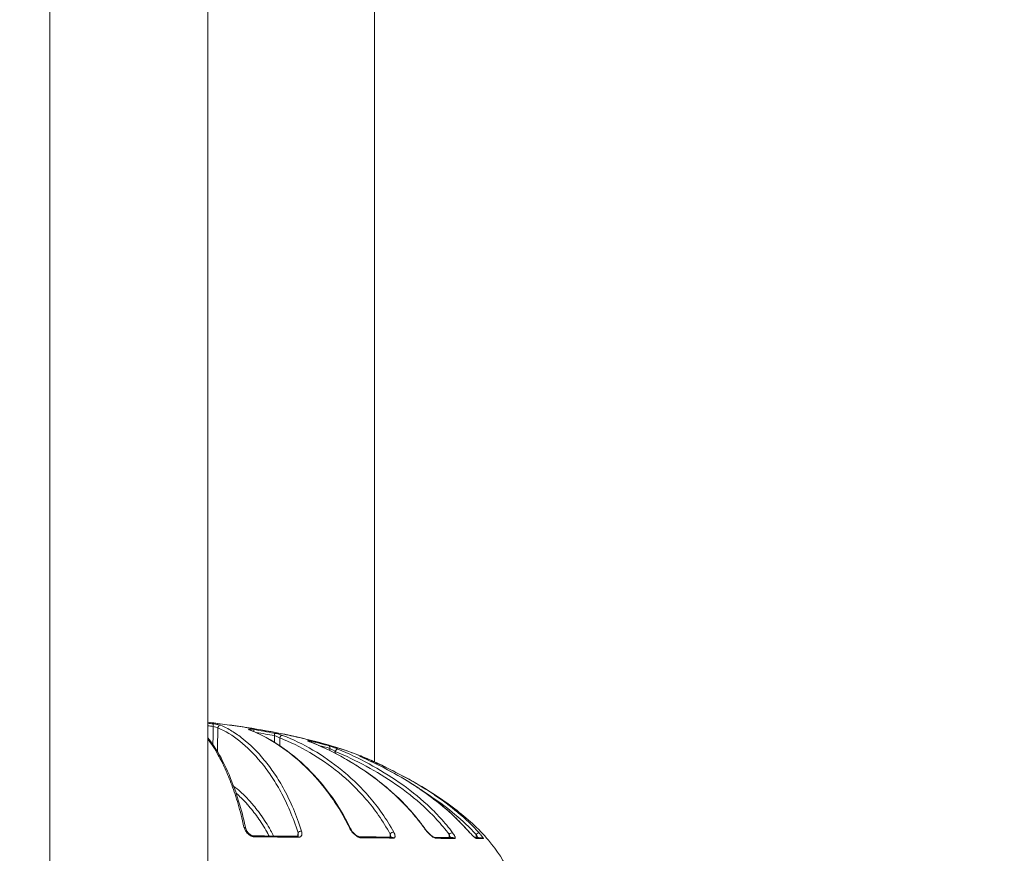
# Model space of a CAD drawing. Units: millimetres. Extents: x 2067 to 22381, y 2256 to 13318.
# Drawn here: x 7225 to 7336, y 11233 to 11328 of the extents above; entities that cross this region are included whole.
import ezdxf

# ---------------------------------------------------------------- set-up
doc = ezdxf.new("R2010")
doc.units = ezdxf.units.MM
doc.header["$MEASUREMENT"] = 0
doc.styles.get("Standard").update_dxf_attribs({"font": 'arial.ttf'})
doc.dimstyles.get("Standard").update_dxf_attribs({"dimtxt": 0.18, "dimasz": 0.18, "dimexe": 0.18, "dimexo": 0.0625, "dimgap": 0.09, "dimtad": 0, "dimtih": 1, "dimtoh": 1, "dimdec": 4, "dimzin": 0, "dimdsep": 46, "dimtxsty": 'Standard', "dimcen": 0.09, "dimadec": 0, "dimazin": 0, "dimtfac": 1, "dimtdec": 4, "dimtofl": 0, "dimtmove": 0, "dimatfit": 3, "dimfxl": 1, "dimtolj": 1, "dimtzin": 0, "dimarcsym": 0})

# ---------------------------------------------------------------- blocks, each defined once
blk = doc.blocks.new('*D7')
at = {"color": 0, "lineweight": -2, "transparency": 16777216}
for p, q in [((2397.2, 12984.42), (2397.2, 13044.6)), ((10601.03, 12984.42), (10601.03, 13044.6)), ((2467.2, 13044.42), (10531.03, 13044.42))]:
    blk.add_line(p, q, dxfattribs=at)
at = {"color": 0, "transparency": 16777216}
for points in [[(2467.2, 13056.08), (2467.2, 13032.75), (2397.2, 13044.42)], [(10531.03, 13056.08), (10531.03, 13032.75), (10601.03, 13044.42)]]:
    blk.add_solid(points, dxfattribs=at)
at = {"layer": 'Defpoints', "color": 0, "transparency": 16777216}
for p in [(10601.03, 13044.42), (10601.03, 10831.58), (2397.2, 10816.62)]:
    blk.add_point(p, dxfattribs=at)
at = {"color": 0, "lineweight": 13, "transparency": 16777216, "insert": (6469.38, 13186.53), "char_height": 200, "attachment_point": 5}
blk.add_mtext('\\A1;820', dxfattribs=at)
blk = doc.blocks.new('*D8')
at = {"color": 0, "lineweight": -2, "transparency": 16777216}
for p, q in [((2400.52, 12958.75), (2340.34, 12958.75)), ((2340.52, 12888.75), (2340.52, 8008.91)), ((2400.52, 7938.91), (2340.34, 7938.91)), ((8881.22, 4962.69), (8881.22, 5022.87)), ((8951.22, 5022.69), (13373.55, 5022.69)), ((13443.55, 4962.69), (13443.55, 5022.87))]:
    blk.add_line(p, q, dxfattribs=at)
at = {"color": 0, "transparency": 16777216}
for points in [[(2328.85, 12888.75), (2352.19, 12888.75), (2340.52, 12958.75)], [(2328.85, 8008.91), (2352.19, 8008.91), (2340.52, 7938.91)], [(8951.22, 5034.36), (8951.22, 5011.02), (8881.22, 5022.69)], [(13373.55, 5034.36), (13373.55, 5011.02), (13443.55, 5022.69)]]:
    blk.add_solid(points, dxfattribs=at)
at = {"layer": 'Defpoints', "color": 0, "transparency": 16777216}
for p in [(7021.62, 12958.75), (2340.52, 7938.91), (7858.97, 7938.91), (13443.55, 5022.69), (13443.55, 3470.47), (8881.22, 2361.07)]:
    blk.add_point(p, dxfattribs=at)
at = {"color": 0, "lineweight": 13, "transparency": 16777216, "insert": (2198.4, 10467.25), "char_height": 200, "attachment_point": 5, "rotation": 90}
blk.add_mtext('\\A1;500', dxfattribs=at)
at = {"color": 0, "lineweight": 13, "transparency": 16777216, "insert": (11162.39, 5164.8), "char_height": 200, "attachment_point": 5}
blk.add_mtext('\\A1;470', dxfattribs=at)

msp = doc.modelspace()

# ---------------------------------------------------------------- linework, layer by layer
at = {"color": 0, "linetype": 'Continuous', "lineweight": 0}
for p, q in [((7228.59711, 11166.65153), (7228.5971, 11439.75153)), ((7246.45126, 11439.75153), (7246.45127, 11166.65153)), ((7265.28491, 11393.55153), (7265.28491, 11243.79797)), ((7265.28491, 11243.79797), (7265.28491, 11393.55153))]:
    msp.add_line(p, q, dxfattribs=at)
at = {"color": 0, "linetype": 'Continuous', "lineweight": 0, "extrusion": (0, 0, -1)}
for centre, major_axis, ratio, start_param, end_param in [((7247.01169, 11247.80332), (0.03587, 0.29785), 0.111548954, 0.087811445, 1.539783505), ((7247.85294, 11247.63942), (0.11547, 0.27689), 0.931237615, -1.923595779, -0.271205744), ((7251.07035, 11247.14112), (0.10837, 0.27974), 0.870773197, -0.210581091, -0.000000252), ((7251.54899, 11247.16129), (0.04846, 0.29606), 0.281207508, 0.091536336, 1.282890131), ((7251.54906, 11247.16131), (0.09277, 0.06203), 0.000017918, 0.000014411, 0.000049719), ((7253.87413, 11246.75223), (0.05565, 0.29479), 0.367345128, 0.092890442, 1.483838042), ((7254.82692, 11246.50302), (0.10707, 0.28024), 0.800581404, -1.849776186, -0.157686308), ((7258.03372, 11245.85178), (0.07208, 0.29121), 0.519511901, 0.088506935, 0.964717166), ((7258.03362, 11245.85186), (0.16578, 0.13218), 0.00001386, 0.000009028, 0.000062326), ((7243.86077, 11240.93327), (-26.88793, 2.24549), 0.263574967, -4.138745325, -4.13871203), ((7243.86077, 11240.93327), (-26.88793, 2.24549), 0.263574967, -4.137848587, -4.07987483), ((7260.05047, 11245.31653), (0.08207, 0.28856), 0.592424846, 0.081147552, 1.385986211), ((7263.70328, 11244.11724), (0.10701, 0.28027), 0.722959128, 0.045728014, 0.563459862), ((7263.90106, 11243.98346), (0.12358, 0.27336), 0.465863341, -0.050357382, 0), ((7265.31649, 11243.44974), (0.12297, 0.27364), 0.780196124, 0.012470604, 0.955083783), ((7265.31646, 11243.44975), (0.24539, 0.07906), 0.000026285, 0.000006182, 0.000105687), ((7266.2704, 11243.00083), (0.13085, 0.26996), 0.352808301, -1.033271317, -0.003144162), ((7250.43808, 11236.21301), (0.29315, 0.06376), 0.686464527, -1.108791175, 0.000060631), ((7256.9196, 11235.76616), (0.28659, 0.0887), 0.652516022, -2.673394384, -0.933996214), ((7262.30714, 11236.1286), (0.27063, 0.12946), 0.620803917, -0.733831193, 0.000060415), ((7275.42012, 11236.03797), (0.22408, 0.19947), 0.351234944, -0.184762815, 0.000003603), ((7251.5802, 11235.13571), (0.00317, 0.29998), 0.431747934, -0.000385454, 0.866827588), ((7256.58558, 11235.08511), (0.00297, 0.29999), 0.540248629, 0.000000317, 0.866087142), ((7263.57415, 11235.02243), (0.00239, 0.29999), 0.691240297, -0.000701859, 0.865625118), ((7267.29226, 11235.63984), (0.26404, 0.14242), 0.573532967, -2.361692328, -0.591800473), ((7267.24111, 11234.9941), (0.00223, 0.29999), 0.771152165, 0.000000034, 0.864816799), ((7272.00992, 11234.96449), (0.00181, 0.29999), 0.874975616, 0.049570033, 0.863641005), ((7243.70795, 11235.25946), (-34.3218, 0.147), 0.001088171, -3.732470881, -3.609276505), ((7274.13341, 11234.951), (0.00201, 0.29999), 0.920453408, -0.000000362, 0.861077876), ((7276.59118, 11234.93656), (0.00217, 0.29999), 0.973852169, 0.274871575, 0.856143451), ((7276.88904, 11235.57267), (0.2229, 0.20079), 0.277055203, -1.844244851, -0.088016382), ((7277.36578, 11234.92807), (0.00486, 0.29996), 0.990683195, -0.000002044, 0.844056465), ((7277.57256, 11234.89074), (-0.18481, 0.2357), 0.00001072, -0.000000036, 0.000042913)]:
    msp.add_ellipse(centre, major_axis=major_axis, ratio=ratio, start_param=start_param, end_param=end_param, dxfattribs=at)
at = {"color": 0, "linetype": 'Continuous', "lineweight": 0}
for centre, major_axis, ratio, start_param, end_param in [((7257.88119, 11245.79119), (0.11067, 0.27884), 0.697654745, 0.000000043, 0.125575272), ((6641.12747, 11055.1451), (633.28413, 180.30367), 0.114360713, 0.182546853, 0.197055494), ((7261.03704, 11244.97169), (0.11555, 0.27686), 0.596708583, 0.083893847, 1.796518521), ((7270.73297, 11236.08501), (0.24489, 0.17328), 0.508297034, -0.000024013, 0.425751491), ((7231.87239, 11235.61395), (46.09351, -0.46611), 0.002285863, -0.807583324, -0.690086911), ((7273.90908, 11235.59042), (0.24042, 0.17944), 0.443099008, 0.310436273, 2.081458047)]:
    msp.add_ellipse(centre, major_axis=major_axis, ratio=ratio, start_param=start_param, end_param=end_param, dxfattribs=at)
for points, knots in [([(7246.45126, 11248.27953), (7246.81123, 11248.23815), (7247.17023, 11248.19525), (7249.02587, 11247.96448), (7250.5098, 11247.74896), (7253.39556, 11247.26575), (7254.80736, 11246.99534), (7257.51725, 11246.39707), (7258.82253, 11246.06631), (7261.28543, 11245.35096), (7262.44942, 11244.96182), (7264.08818, 11244.32548), (7264.63431, 11244.09545), (7265.15138, 11243.85924)], [12.271293484, 12.271293484, 12.271293484, 12.271293484, 13.360208282, 13.360208282, 17.922740354, 17.922740354, 22.527413389, 22.527413389, 27.204068876, 27.204068876, 31.961558263, 31.961558263, 34.517473286, 34.517473286, 34.517473286, 34.517473286]), ([(7246.45126, 11248.27333), (7246.74544, 11248.23944), (7247.03907, 11248.20449), (7248.02532, 11248.08332), (7248.71542, 11247.99208), (7250.08938, 11247.79677), (7250.77622, 11247.69219), (7252.80039, 11247.36287), (7254.10156, 11247.12357), (7255.98281, 11246.72998), (7256.59809, 11246.59302), (7257.8047, 11246.30698), (7258.39851, 11246.15722), (7260.12197, 11245.69498), (7261.192, 11245.37125), (7262.6821, 11244.86008), (7263.15957, 11244.6854), (7264.07574, 11244.32766), (7264.51567, 11244.14405), (7265.00759, 11243.92453), (7265.08137, 11243.89122), (7265.15435, 11243.85786)], [0.01177183982, 0.01177183982, 0.01177183982, 0.01177183982, 0.01266430476, 0.01266430476, 0.01477503221, 0.01477503221, 0.01688575967, 0.01688575967, 0.02110721458, 0.02110721458, 0.02321794203, 0.02321794203, 0.02532866948, 0.02532866948, 0.02955012439, 0.02955012439, 0.03166085184, 0.03166085184, 0.0337715793, 0.0337715793, 0.03414879305, 0.03414879305, 0.03414879305, 0.03414879305]), ([(7247.04601, 11247.80856), (7247.04322, 11247.56436), (7247.04043, 11247.32016), (7247.03763, 11247.07596), (7247.03257, 11246.63282), (7247.0275, 11246.18968), (7247.02242, 11245.74654)], [0.000267219284, 0.000267219284, 0.000267219284, 0.000267219284, 0.001, 0.001, 0.001, 0.002329741483, 0.002329741483, 0.002329741483, 0.002329741483]), ([(7247.04601, 11247.80856), (7247.15887, 11247.78774), (7247.27161, 11247.76035), (7247.36582, 11247.731), (7247.46055, 11247.70148), (7247.53287, 11247.67116), (7247.57107, 11247.64465)], [0, 0, 0, 0, 0.0003422034795, 0.0003422034795, 0.0003422034795, 0.0006862885865, 0.0006862885865, 0.0006862885865, 0.0006862885865]), ([(7247.89511, 11247.93499), (7247.8336, 11247.96063), (7247.71711, 11247.99063), (7247.56475, 11248.02028), (7247.41239, 11248.04993), (7247.23071, 11248.07794), (7247.05034, 11248.09967)], [0, 0, 0, 0, 0.000540506013, 0.000540506013, 0.000540506013, 0.001081012027, 0.001081012027, 0.001081012027, 0.001081012027]), ([(7247.57107, 11247.64465), (7248.41948, 11247.29084), (7249.24803, 11246.78122), (7250.8706, 11245.49107), (7251.66474, 11244.71149), (7252.82594, 11243.30669), (7253.20794, 11242.79869), (7253.7718, 11241.96502), (7253.95823, 11241.67514), (7254.32762, 11241.06822), (7254.51002, 11240.75209), (7255.04601, 11239.76794), (7255.38985, 11239.06231), (7256.04303, 11237.52427), (7256.35259, 11236.69268), (7256.63773, 11235.77139)], [0, 0, 0, 0, 0.0074542724, 0.0074542724, 0.01490854479, 0.01490854479, 0.01863568099, 0.01863568099, 0.02049924909, 0.02049924909, 0.02236281719, 0.02236281719, 0.02608995339, 0.02608995339, 0.02981708959, 0.02981708959, 0.02981708959, 0.02981708959]), ([(7257.04347, 11235.96925), (7256.75707, 11236.88949), (7256.44678, 11237.7214), (7255.7926, 11239.26107), (7255.44852, 11239.96805), (7254.73366, 11241.28346), (7254.36224, 11241.89246), (7253.60417, 11243.01707), (7253.21678, 11243.53404), (7252.04003, 11244.96152), (7251.23389, 11245.75448), (7249.9968, 11246.73852), (7249.58044, 11247.03069), (7248.74249, 11247.54022), (7248.32044, 11247.75772), (7247.89511, 11247.93499)], [0, 0, 0, 0, 0.00375935011, 0.00375935011, 0.00751870021, 0.00751870021, 0.01127805032, 0.01127805032, 0.01503740042, 0.01503740042, 0.02255610063, 0.02255610063, 0.02631545074, 0.02631545074, 0.03007480084, 0.03007480084, 0.03007480084, 0.03007480084]), ([(7251.60486, 11247.45486), (7251.49155, 11247.47342), (7251.38668, 11247.48788), (7251.2988, 11247.49714), (7251.21092, 11247.50639), (7251.14007, 11247.51036), (7251.0944, 11247.5085), (7251.04869, 11247.50665), (7251.02753, 11247.49905), (7251.03315, 11247.48618), (7251.03877, 11247.47329), (7251.07043, 11247.45569), (7251.12541, 11247.4344)], [0, 0, 0, 0, 0.000353822672, 0.000353822672, 0.000353822672, 0.000707638417, 0.000707638417, 0.000707638417, 0.001061718882, 0.001061718882, 0.001061718882, 0.001416109037, 0.001416109037, 0.001416109037, 0.001416109037]), ([(7251.12541, 11247.4344), (7252.15653, 11247.03522), (7253.17116, 11246.5092), (7255.16997, 11245.22573), (7256.15425, 11244.46866), (7258.08756, 11242.68421), (7259.0388, 11241.65371), (7260.3887, 11239.86894), (7260.82557, 11239.23443), (7261.66693, 11237.86749), (7262.07147, 11237.13518), (7262.45429, 11236.33726)], [0, 0, 0, 0, 0.00668449724, 0.00668449724, 0.01336899448, 0.01336899448, 0.02005349172, 0.02005349172, 0.02339574034, 0.02339574034, 0.02673798896, 0.02673798896, 0.02673798896, 0.02673798896]), ([(7251.15169, 11247.4323), (7251.15169, 11247.4323), (7251.1522, 11247.43203), (7251.1558, 11247.43031), (7251.16187, 11247.42759), (7251.17281, 11247.42317), (7251.17566, 11247.42204), (7251.17872, 11247.42086)], [0.3907385561, 0.3907385561, 0.3907385561, 0.3907385561, 0.4206104469, 0.4206104469, 0.5042590765, 0.5042590765, 0.530583762, 0.530583762, 0.530583762, 0.530583762]), ([(7251.17872, 11247.42086), (7252.22684, 11247.01483), (7253.26503, 11246.4758), (7255.32999, 11245.14432), (7256.36135, 11244.34219), (7258.34486, 11242.48023), (7259.30399, 11241.42152), (7261.05521, 11239.05175), (7261.86308, 11237.75209), (7262.57777, 11236.25806)], [0, 0, 0, 0, 6.754123264, 6.754123264, 13.686887679, 13.686887679, 20.477455113, 20.477455113, 26.785329752, 26.785329752, 26.785329752, 26.785329752]), ([(7254.89743, 11246.79325), (7254.79298, 11246.83313), (7254.64244, 11246.87925), (7254.4702, 11246.92429), (7254.29796, 11246.96933), (7254.11007, 11247.01165), (7253.93959, 11247.04385)], [0, 0, 0, 0, 0.000551170588, 0.000551170588, 0.000551170588, 0.001102341176, 0.001102341176, 0.001102341176, 0.001102341176]), ([(7246.45126, 11246.52006), (7246.82842, 11246.04859), (7247.20128, 11245.50686), (7248.06229, 11244.05682), (7248.54854, 11243.08635), (7249.43236, 11240.91618), (7249.8368, 11239.74769), (7250.3928, 11237.73374), (7250.56719, 11237.03094), (7250.73123, 11236.27677)], [8.964623946, 8.964623946, 8.964623946, 8.964623946, 14.480980062, 14.480980062, 21.910220338, 21.910220338, 28.501645103, 28.501645103, 31.675335297, 31.675335297, 31.675335297, 31.675335297]), ([(7246.45126, 11246.3747), (7246.84522, 11245.85604), (7247.23615, 11245.25553), (7247.88283, 11244.09683), (7248.14057, 11243.58961), (7248.65198, 11242.47128), (7248.90506, 11241.86106), (7249.39858, 11240.52818), (7249.63822, 11239.80812), (7250.0993, 11238.23082), (7250.32085, 11237.37443), (7250.52957, 11236.42157)], [0.00989896592, 0.00989896592, 0.00989896592, 0.00989896592, 0.01579570448, 0.01579570448, 0.01974463061, 0.01974463061, 0.02369355673, 0.02369355673, 0.02764248285, 0.02764248285, 0.03159140897, 0.03159140897, 0.03159140897, 0.03159140897]), ([(7253.98685, 11246.75746), (7253.98534, 11246.50855), (7253.98384, 11246.25965), (7253.98233, 11246.01074), (7253.98233, 11246.01033), (7253.98233, 11246.00992), (7253.98233, 11246.00951)], [0.0002530908618, 0.0002530908618, 0.0002530908618, 0.0002530908618, 0.001, 0.001, 0.001, 0.0010012283594, 0.0010012283594, 0.0010012283594, 0.0010012283594]), ([(7253.98685, 11246.75746), (7254.0942, 11246.72598), (7254.21063, 11246.68436), (7254.31646, 11246.64005), (7254.42345, 11246.59526), (7254.51667, 11246.54905), (7254.58175, 11246.50826)], [0, 0, 0, 0, 0.0003555193342, 0.0003555193342, 0.0003555193342, 0.0007149467095, 0.0007149467095, 0.0007149467095, 0.0007149467095]), ([(7254.58175, 11246.50826), (7255.74509, 11246.06377), (7256.88092, 11245.51034), (7259.1027, 11244.2058), (7260.18863, 11243.45466), (7262.30222, 11241.72151), (7263.33041, 11240.74159), (7264.56315, 11239.30871), (7264.80726, 11239.01107), (7265.28471, 11238.39739), (7265.5186, 11238.08079), (7266.20413, 11237.0984), (7266.63976, 11236.40029), (7267.0471, 11235.64507)], [0, 0, 0, 0, 0.00613817507, 0.00613817507, 0.01227635015, 0.01227635015, 0.01841452522, 0.01841452522, 0.01994906899, 0.01994906899, 0.02148361276, 0.02148361276, 0.0245527003, 0.0245527003, 0.0245527003, 0.0245527003]), ([(7267.46584, 11235.84251), (7267.05788, 11236.59679), (7266.62222, 11237.29486), (7266.15934, 11237.95888), (7266.15322, 11237.96765), (7266.14709, 11237.97641), (7265.91573, 11238.30732), (7265.67925, 11238.62689), (7265.20813, 11239.23143), (7264.97351, 11239.51783), (7264.72415, 11239.8086), (7264.71236, 11239.82232), (7264.21747, 11240.39675), (7263.72114, 11240.9218), (7262.69468, 11241.91957), (7262.16348, 11242.3911), (7261.61921, 11242.83804), (7261.61147, 11242.84438), (7261.60374, 11242.85072), (7260.53801, 11243.72385), (7259.44624, 11244.47796), (7257.21059, 11245.79026), (7256.06624, 11246.34696), (7254.89743, 11246.79325)], [0, 0, 0, 0, 0.00311850758, 0.00311850758, 0.00316027544, 0.00316027544, 0.00316027544, 0.00473802133, 0.00473802133, 0.00623701515, 0.00623701515, 0.00631135848, 0.00631135848, 0.00935552273, 0.00935552273, 0.0124740303, 0.0124740303, 0.0125189714, 0.0125189714, 0.0125189714, 0.01871104545, 0.01871104545, 0.0249480606, 0.0249480606, 0.0249480606, 0.0249480606]), ([(7258.11889, 11246.13854), (7258.0187, 11246.16335), (7257.93259, 11246.18192), (7257.86858, 11246.19254), (7257.8046, 11246.20316), (7257.76289, 11246.20574), (7257.74872, 11246.19982), (7257.73455, 11246.19391), (7257.74765, 11246.17952), (7257.78581, 11246.1583), (7257.824, 11246.13706), (7257.88609, 11246.10945), (7257.96662, 11246.0775)], [0, 0, 0, 0, 0.000357148325, 0.000357148325, 0.000357148325, 0.000714134802, 0.000714134802, 0.000714134802, 0.001071347635, 0.001071347635, 0.001071347635, 0.001428947327, 0.001428947327, 0.001428947327, 0.001428947327]), ([(7257.84542, 11246.13485), (7257.84542, 11246.13485), (7257.84571, 11246.13467), (7257.84818, 11246.13325), (7257.8535, 11246.13034), (7257.87127, 11246.12144), (7257.88625, 11246.1144), (7257.92834, 11246.09583), (7257.95825, 11246.08337), (7257.99186, 11246.07003)], [0.3684505206, 0.3684505206, 0.3684505206, 0.3684505206, 0.3913990989, 0.3913990989, 0.4718848215, 0.4718848215, 0.5888886665, 0.5888886665, 0.7463005311, 0.7463005311, 0.7463005311, 0.7463005311]), ([(7257.96662, 11246.0775), (7259.15064, 11245.60781), (7260.31547, 11245.05884), (7262.03479, 11244.11925), (7262.60319, 11243.78642), (7263.72991, 11243.07865), (7264.28872, 11242.70327), (7265.39105, 11241.908), (7265.93407, 11241.4887), (7267.00155, 11240.60057), (7267.52698, 11240.13091), (7268.55074, 11239.13775), (7269.04876, 11238.61494), (7270.01136, 11237.506), (7270.47609, 11236.92016), (7270.91963, 11236.29423)], [0, 0, 0, 0, 0.00531056494, 0.00531056494, 0.00796584741, 0.00796584741, 0.01062112988, 0.01062112988, 0.01327641235, 0.01327641235, 0.01593169482, 0.01593169482, 0.01858697729, 0.01858697729, 0.02124225976, 0.02124225976, 0.02124225976, 0.02124225976]), ([(7257.99186, 11246.07003), (7259.48742, 11245.47648), (7260.96229, 11244.75359), (7263.85297, 11243.05224), (7265.27547, 11242.06723), (7267.88588, 11239.87119), (7269.09341, 11238.6761), (7270.46052, 11236.96626), (7270.72325, 11236.61813), (7270.97787, 11236.25829)], [0, 0, 0, 0, 6.705264716, 6.705264716, 13.473628513, 13.473628513, 19.713818895, 19.713818895, 21.244005871, 21.244005871, 21.244005871, 21.244005871]), ([(7261.13834, 11245.25335), (7260.99818, 11245.31183), (7260.82647, 11245.377), (7260.6494, 11245.43894), (7260.47234, 11245.50087), (7260.29293, 11245.55842), (7260.14612, 11245.60019)], [0, 0, 0, 0, 0.000559237219, 0.000559237219, 0.000559237219, 0.001118474437, 0.001118474437, 0.001118474437, 0.001118474437]), ([(7260.23358, 11245.32176), (7260.32714, 11245.28016), (7260.43848, 11245.22325), (7260.54631, 11245.1629), (7260.65664, 11245.10115), (7260.76265, 11245.03629), (7260.85017, 11244.97692)], [0, 0, 0, 0, 0.0003711056311, 0.0003711056311, 0.0003711056311, 0.000750840701, 0.000750840701, 0.000750840701, 0.000750840701]), ([(7260.85017, 11244.97692), (7262.04354, 11244.47887), (7263.21218, 11243.92133), (7265.49895, 11242.68469), (7266.6171, 11242.00565), (7268.79123, 11240.49802), (7269.8477, 11239.67059), (7271.3674, 11238.27301), (7271.8641, 11237.77972), (7272.82503, 11236.73128), (7273.28589, 11236.18025), (7273.72221, 11235.59565)], [0, 0, 0, 0, 0.00477017048, 0.00477017048, 0.00954034096, 0.00954034096, 0.01431051144, 0.01431051144, 0.01669559668, 0.01669559668, 0.01908068192, 0.01908068192, 0.01908068192, 0.01908068192]), ([(7274.11372, 11235.79382), (7273.67893, 11236.37568), (7273.22021, 11236.92472), (7272.26437, 11237.97006), (7271.76753, 11238.46554), (7270.23812, 11239.87708), (7269.17059, 11240.71646), (7266.96628, 11242.24865), (7265.82769, 11242.94077), (7263.51409, 11244.19221), (7262.33634, 11244.75351), (7261.13834, 11245.25335)], [0, 0, 0, 0, 0.00242479519, 0.00242479519, 0.00484959039, 0.00484959039, 0.00969918077, 0.00969918077, 0.01454877116, 0.01454877116, 0.01939836154, 0.01939836154, 0.01939836154, 0.01939836154]), ([(7263.81944, 11244.39368), (7263.74052, 11244.42381), (7263.6807, 11244.44493), (7263.64714, 11244.45451), (7263.6136, 11244.46409), (7263.60664, 11244.462), (7263.6275, 11244.44835), (7263.64835, 11244.4347), (7263.69674, 11244.40964), (7263.76452, 11244.37697), (7263.83235, 11244.34426), (7263.91957, 11244.3039), (7264.01807, 11244.25938)], [0, 0, 0, 0, 0.000361485509, 0.000361485509, 0.000361485509, 0.000722851646, 0.000722851646, 0.000722851646, 0.001084232385, 0.001084232385, 0.001084232385, 0.001445942036, 0.001445942036, 0.001445942036, 0.001445942036]), ([(7263.67484, 11244.42378), (7263.67484, 11244.42378), (7263.67502, 11244.42367), (7263.6767, 11244.42268), (7263.6805, 11244.4205), (7263.69463, 11244.41282), (7263.70782, 11244.40594), (7263.7483, 11244.38555), (7263.78001, 11244.37013), (7263.8625, 11244.33102), (7263.91694, 11244.3058), (7263.99175, 11244.27173), (7264.00804, 11244.26433), (7264.02464, 11244.25683)], [0.3591175879, 0.3591175879, 0.3591175879, 0.3591175879, 0.3761402594, 0.3761402594, 0.4457182023, 0.4457182023, 0.5630455989, 0.5630455989, 0.7439711039, 0.7439711039, 0.9732994149, 0.9732994149, 1.0352772833, 1.0352772833, 1.0352772833, 1.0352772833]), ([(7264.01807, 11244.25938), (7265.07544, 11243.78145), (7266.11878, 11243.26544), (7268.17342, 11242.14545), (7269.18467, 11241.54151), (7271.14981, 11240.23363), (7272.10287, 11239.53121), (7273.93139, 11237.99875), (7274.80729, 11237.16943), (7275.62751, 11236.2485)], [0, 0, 0, 0, 0.0039298575, 0.0039298575, 0.00785971501, 0.00785971501, 0.01178957251, 0.01178957251, 0.01571943002, 0.01571943002, 0.01571943002, 0.01571943002]), ([(7264.02464, 11244.25683), (7265.92237, 11243.39892), (7267.78561, 11242.41668), (7271.246, 11240.20957), (7272.86644, 11238.99682), (7274.79041, 11237.15636), (7275.22612, 11236.70709), (7275.64419, 11236.23744)], [0, 0, 0, 0, 7.051756001, 7.051756001, 13.658685033, 13.658685033, 15.670031932, 15.670031932, 15.670031932, 15.670031932]), ([(7265.1543, 11243.85786), (7265.99525, 11243.47339), (7266.86123, 11243.055), (7268.70157, 11242.10832), (7269.68073, 11241.56882), (7271.92237, 11240.22935), (7273.17343, 11239.39995), (7275.73796, 11237.43624), (7277.04386, 11236.26341), (7279.13494, 11233.80411), (7279.97923, 11232.53381), (7281.04046, 11230.09876), (7281.36098, 11228.95213), (7281.52994, 11227.41551), (7281.55163, 11227.03325), (7281.55163, 11226.65153)], [0, 0, 0, 0, 2.888506099, 2.888506099, 6.227259647, 6.227259647, 10.7284941, 10.7284941, 15.961867276, 15.961867276, 20.438024417, 20.438024417, 23.930651671, 23.930651671, 25.075823364, 25.075823364, 25.075823364, 25.075823364]), ([(7266.40095, 11243.27093), (7266.23601, 11243.35088), (7266.05548, 11243.43721), (7265.88492, 11243.5175), (7265.71434, 11243.59781), (7265.55421, 11243.67179), (7265.44212, 11243.72217)], [0, 0, 0, 0, 0.000579056183, 0.000579056183, 0.000579056183, 0.001158201203, 0.001158201203, 0.001158201203, 0.001158201203]), ([(7277.10619, 11235.77811), (7276.35676, 11236.60981), (7275.54553, 11237.37502), (7274.69339, 11238.0885), (7274.68849, 11238.09259), (7274.6836, 11238.09668), (7273.84087, 11238.80132), (7272.96592, 11239.44854), (7272.06469, 11240.05589), (7272.06189, 11240.05778), (7272.05908, 11240.05967), (7271.1581, 11240.66649), (7270.23368, 11241.23165), (7268.3443, 11242.2969), (7267.37831, 11242.79721), (7266.40095, 11243.27093)], [0, 0, 0, 0, 0.00349359921, 0.00349359921, 0.00351376849, 0.00351376849, 0.00351376849, 0.00698719843, 0.00698719843, 0.00699804021, 0.00699804021, 0.00699804021, 0.01048079764, 0.01048079764, 0.01397439686, 0.01397439686, 0.01397439686, 0.01397439686]), ([(7253.88452, 11235.41201), (7253.77128, 11235.63264), (7253.65654, 11235.84611), (7253.54051, 11236.05342), (7253.53756, 11236.05869), (7253.53461, 11236.06395), (7253.53166, 11236.0692), (7253.18479, 11236.68764), (7252.82619, 11237.25027), (7252.45839, 11237.76911), (7252.45421, 11237.77501), (7252.45003, 11237.7809), (7252.44585, 11237.78678), (7252.25974, 11238.04867), (7252.07131, 11238.29916), (7251.88064, 11238.53938), (7251.69538, 11238.77279), (7251.50787, 11238.99664), (7251.31955, 11239.21), (7251.31418, 11239.21609), (7251.3088, 11239.22217), (7251.30343, 11239.22824), (7250.92221, 11239.65884), (7250.53632, 11240.04868), (7250.14637, 11240.40215), (7250.14113, 11240.40689), (7250.13589, 11240.41164), (7250.13065, 11240.41637), (7249.87368, 11240.6486), (7249.61495, 11240.86531), (7249.35443, 11241.06616)], [0.01002021405, 0.01002021405, 0.01002021405, 0.01002021405, 0.0112666102, 0.0112666102, 0.0112666102, 0.0112982666, 0.0112982666, 0.0112982666, 0.01502214694, 0.01502214694, 0.01502214694, 0.01506445773, 0.01506445773, 0.01506445773, 0.01694777228, 0.01694777228, 0.01694777228, 0.01877768367, 0.01877768367, 0.01877768367, 0.01882990202, 0.01882990202, 0.01882990202, 0.02253322041, 0.02253322041, 0.02253322041, 0.02258297431, 0.02258297431, 0.02258297431, 0.02502280474, 0.02502280474, 0.02502280474, 0.02502280474]), ([(7270.89158, 11240.3951), (7271.19053, 11240.20567), (7271.48702, 11240.01213), (7272.6756, 11239.21157), (7273.54569, 11238.56801), (7275.21849, 11237.16915), (7276.02162, 11236.41455), (7276.77529, 11235.57791)], [0.005731685938, 0.005731685938, 0.005731685938, 0.005731685938, 0.006857740492, 0.006857740492, 0.010286610738, 0.010286610738, 0.013715480984, 0.013715480984, 0.013715480984, 0.013715480984]), ([(7249.63547, 11240.27174), (7249.68604, 11240.22728), (7249.73654, 11240.18221), (7249.78696, 11240.13654), (7250.17756, 11239.78281), (7250.56396, 11239.39233), (7250.94562, 11238.96049), (7250.94716, 11238.95875), (7250.9487, 11238.957), (7250.95025, 11238.95525), (7251.14229, 11238.73777), (7251.33349, 11238.50927), (7251.5223, 11238.27071), (7251.70673, 11238.03769), (7251.88902, 11237.79498), (7252.06911, 11237.54145), (7252.07341, 11237.53539), (7252.07771, 11237.52932), (7252.08201, 11237.52325), (7252.44343, 11237.0131), (7252.7958, 11236.46028), (7253.13661, 11235.85305), (7253.14287, 11235.84189), (7253.14913, 11235.83071), (7253.15539, 11235.81952), (7253.22887, 11235.688), (7253.30182, 11235.55397), (7253.37418, 11235.41717)], [0.00680274354, 0.00680274354, 0.00680274354, 0.00680274354, 0.00727304368, 0.00727304368, 0.00727304368, 0.01091588924, 0.01091588924, 0.01091588924, 0.01093062082, 0.01093062082, 0.01093062082, 0.01276386095, 0.01276386095, 0.01276386095, 0.01455451898, 0.01455451898, 0.01455451898, 0.01459731741, 0.01459731741, 0.01459731741, 0.01819314873, 0.01819314873, 0.01819314873, 0.01825923978, 0.01825923978, 0.01825923978, 0.01903550967, 0.01903550967, 0.01903550967, 0.01903550967]), ([(7250.52957, 11236.42157), (7250.55396, 11236.31023), (7250.59885, 11236.19806), (7250.66187, 11236.08503), (7250.72488, 11235.972), (7250.80533, 11235.86008), (7250.90258, 11235.75477), (7250.94289, 11235.71113), (7250.98671, 11235.66806), (7251.03358, 11235.62696), (7251.04381, 11235.61798), (7251.05419, 11235.6091), (7251.06471, 11235.60033), (7251.12225, 11235.55236), (7251.1836, 11235.50774), (7251.25023, 11235.46784), (7251.31754, 11235.42755), (7251.3877, 11235.39356), (7251.4615, 11235.36872), (7251.53529, 11235.34388), (7251.60964, 11235.32959), (7251.68098, 11235.32884)], [0, 0, 0, 0, 0.000463365923, 0.000463365923, 0.000463365923, 0.000926731847, 0.000926731847, 0.000926731847, 0.001118765462, 0.001118765462, 0.001118765462, 0.001160705315, 0.001160705315, 0.001160705315, 0.00139009777, 0.00139009777, 0.00139009777, 0.001621780732, 0.001621780732, 0.001621780732, 0.001853463693, 0.001853463693, 0.001853463693, 0.001853463693]), ([(7250.73123, 11236.27676), (7250.74721, 11236.20328), (7250.77996, 11236.11865), (7250.87638, 11235.9445), (7250.94068, 11235.85372), (7251.06127, 11235.72198), (7251.10753, 11235.6772), (7251.17932, 11235.61761), (7251.20137, 11235.60043), (7251.25858, 11235.55911), (7251.29506, 11235.53561), (7251.36308, 11235.4982), (7251.39444, 11235.48317), (7251.42738, 11235.47027), (7251.42873, 11235.46975), (7251.433, 11235.46811), (7251.43593, 11235.46701), (7251.44764, 11235.4627), (7251.45644, 11235.45968), (7251.49185, 11235.44842), (7251.51874, 11235.4421), (7251.55732, 11235.43679), (7251.57098, 11235.43582), (7251.58332, 11235.4357)], [0, 0, 0, 0, 0.385306629, 0.385306629, 0.775784783, 0.775784783, 0.982264347, 0.982264347, 1.068797689, 1.068797689, 1.199016739, 1.199016739, 1.301946989, 1.301946989, 1.30634514, 1.30634514, 1.315857029, 1.315857029, 1.344414994, 1.344414994, 1.431158855, 1.431158855, 1.483362086, 1.483362086, 1.483362086, 1.483362086]), ([(7256.71097, 11235.27822), (7256.75776, 11235.27776), (7256.80014, 11235.28391), (7256.83856, 11235.29589), (7256.87705, 11235.30788), (7256.91115, 11235.32581), (7256.93997, 11235.34767), (7256.96884, 11235.36958), (7256.99313, 11235.39594), (7257.01269, 11235.42463), (7257.03228, 11235.45337), (7257.04743, 11235.4846), (7257.05894, 11235.51783), (7257.082, 11235.58439), (7257.09007, 11235.65794), (7257.08673, 11235.73362), (7257.08339, 11235.80943), (7257.0685, 11235.88884), (7257.04347, 11235.96925)], [0, 0, 0, 0, 0.000163708086, 0.000163708086, 0.000163708086, 0.000327686892, 0.000327686892, 0.000327686892, 0.000491986741, 0.000491986741, 0.000491986741, 0.000656543073, 0.000656543073, 0.000656543073, 0.000986154678, 0.000986154678, 0.000986154678, 0.001316349442, 0.001316349442, 0.001316349442, 0.001316349442]), ([(7262.45429, 11236.33726), (7262.50869, 11236.22386), (7262.58051, 11236.1092), (7262.66739, 11235.99327), (7262.75427, 11235.87734), (7262.85451, 11235.76276), (7262.96668, 11235.65427), (7263.02329, 11235.59951), (7263.08392, 11235.54555), (7263.14666, 11235.49531), (7263.20823, 11235.44601), (7263.27243, 11235.3997), (7263.33893, 11235.35863), (7263.40606, 11235.31718), (7263.47413, 11235.2819), (7263.54194, 11235.25635), (7263.60976, 11235.23079), (7263.67516, 11235.21608), (7263.73361, 11235.21562)], [0, 0, 0, 0, 0.000474097482, 0.000474097482, 0.000474097482, 0.000948194964, 0.000948194964, 0.000948194964, 0.001187478425, 0.001187478425, 0.001187478425, 0.001422292446, 0.001422292446, 0.001422292446, 0.001659341187, 0.001659341187, 0.001659341187, 0.001896389928, 0.001896389928, 0.001896389928, 0.001896389928]), ([(7262.57777, 11236.25805), (7262.61415, 11236.18198), (7262.66443, 11236.09832), (7262.7899, 11235.92236), (7262.86793, 11235.82784), (7263.0037, 11235.68685), (7263.05577, 11235.63696), (7263.15778, 11235.54836), (7263.2076, 11235.50861), (7263.27819, 11235.45853), (7263.29789, 11235.4452), (7263.3214, 11235.43014), (7263.32511, 11235.42779), (7263.33022, 11235.42459), (7263.33161, 11235.42372), (7263.33422, 11235.4221), (7263.33544, 11235.42134), (7263.34152, 11235.41759), (7263.34639, 11235.41463), (7263.36589, 11235.40297), (7263.38056, 11235.39461), (7263.41707, 11235.37497), (7263.43897, 11235.36426), (7263.47719, 11235.34775), (7263.49402, 11235.34134), (7263.52106, 11235.33251), (7263.53194, 11235.3295), (7263.55549, 11235.32411), (7263.56645, 11235.32283), (7263.57426, 11235.32246), (7263.57541, 11235.32243), (7263.57639, 11235.32243)], [0, 0, 0, 0, 0.35586175, 0.35586175, 0.74533288, 0.74533288, 0.963424157, 0.963424157, 1.152452002, 1.152452002, 1.224312169, 1.224312169, 1.237769846, 1.237769846, 1.242816226, 1.242816226, 1.247214576, 1.247214576, 1.264809821, 1.264809821, 1.317655123, 1.317655123, 1.397165714, 1.397165714, 1.462591302, 1.462591302, 1.512111982, 1.512111982, 1.586439176, 1.586439176, 1.601402908, 1.601402908, 1.601402908, 1.601402908]), ([(7270.91963, 11236.29423), (7271.0006, 11236.17997), (7271.09377, 11236.0641), (7271.1973, 11235.94664), (7271.30083, 11235.82917), (7271.41204, 11235.7133), (7271.529, 11235.60306), (7271.58801, 11235.54743), (7271.64921, 11235.49269), (7271.71025, 11235.44178), (7271.77018, 11235.3918), (7271.83103, 11235.34457), (7271.89102, 11235.30297), (7271.95156, 11235.26098), (7272.01092, 11235.22497), (7272.06601, 11235.19915), (7272.1211, 11235.17333), (7272.17097, 11235.15842), (7272.21064, 11235.15819)], [0, 0, 0, 0, 0.000480531424, 0.000480531424, 0.000480531424, 0.000961062849, 0.000961062849, 0.000961062849, 0.001203538872, 0.001203538872, 0.001203538872, 0.001441594273, 0.001441594273, 0.001441594273, 0.001681859985, 0.001681859985, 0.001681859985, 0.001922125697, 0.001922125697, 0.001922125697, 0.001922125697]), ([(7270.97787, 11236.25829), (7271.04223, 11236.16732), (7271.11934, 11236.07012), (7271.29359, 11235.86892), (7271.39394, 11235.76226), (7271.55353, 11235.60823), (7271.61058, 11235.55588), (7271.67976, 11235.49651), (7271.69161, 11235.48649), (7271.7079, 11235.47292), (7271.71235, 11235.46924), (7271.72013, 11235.46284), (7271.72346, 11235.46011), (7271.7318, 11235.45331), (7271.7368, 11235.44926), (7271.7568, 11235.43319), (7271.7718, 11235.4214), (7271.83189, 11235.37536), (7271.8773, 11235.34336), (7271.94056, 11235.30421), (7271.96176, 11235.29225), (7271.99128, 11235.27742), (7272.00163, 11235.27275), (7272.01562, 11235.26709), (7272.02037, 11235.26542), (7272.02644, 11235.26349), (7272.02804, 11235.26312), (7272.02804, 11235.26312)], [0, 0, 0, 0, 0.399226621, 0.399226621, 0.833767538, 0.833767538, 1.064622759, 1.064622759, 1.112214003, 1.112214003, 1.130056535, 1.130056535, 1.14343821, 1.14343821, 1.163511428, 1.163511428, 1.223764628, 1.223764628, 1.406101099, 1.406101099, 1.50409186, 1.50409186, 1.56571676, 1.56571676, 1.609472142, 1.609472142, 1.649703248, 1.649703248, 1.649703248, 1.649703248]), ([(7275.62751, 11236.2485), (7275.72791, 11236.13577), (7275.83373, 11236.0215), (7275.94406, 11235.90569), (7276.05439, 11235.78988), (7276.16623, 11235.67572), (7276.27679, 11235.56721), (7276.3326, 11235.51244), (7276.38868, 11235.45859), (7276.44249, 11235.40857), (7276.49529, 11235.35951), (7276.5469, 11235.31319), (7276.59512, 11235.2725), (7276.6438, 11235.23141), (7276.68877, 11235.19628), (7276.72672, 11235.17117), (7276.76468, 11235.14606), (7276.79482, 11235.13169), (7276.81327, 11235.13157)], [0, 0, 0, 0, 0.000476580526, 0.000476580526, 0.000476580526, 0.000953161052, 0.000953161052, 0.000953161052, 0.00119372928, 0.00119372928, 0.00119372928, 0.001429741578, 0.001429741578, 0.001429741578, 0.001668031841, 0.001668031841, 0.001668031841, 0.001906322104, 0.001906322104, 0.001906322104, 0.001906322104]), ([(7275.64419, 11236.23744), (7275.7385, 11236.1315), (7275.842, 11236.01966), (7276.05759, 11235.79334), (7276.1731, 11235.6756), (7276.29111, 11235.56037), (7276.29788, 11235.55378), (7276.31477, 11235.53738), (7276.32488, 11235.52762), (7276.3652, 11235.48885), (7276.39517, 11235.46046), (7276.46464, 11235.39591), (7276.50392, 11235.36043), (7276.56905, 11235.30412), (7276.59632, 11235.28149), (7276.63638, 11235.25018), (7276.65128, 11235.23919), (7276.67033, 11235.22607), (7276.67654, 11235.22213), (7276.68212, 11235.2188), (7276.68333, 11235.21815), (7276.68333, 11235.21815)], [0, 0, 0, 0, 0.456062181, 0.456062181, 0.939519714, 0.939519714, 0.968999151, 0.968999151, 1.013222183, 1.013222183, 1.146085248, 1.146085248, 1.328217515, 1.328217515, 1.470683359, 1.470683359, 1.569036648, 1.569036648, 1.633685475, 1.633685475, 1.669898539, 1.669898539, 1.669898539, 1.669898539]), ([(7251.68098, 11235.32884), (7252.10626, 11235.32436), (7252.52805, 11235.32), (7254.18606, 11235.30305), (7255.39496, 11235.29118), (7256.61927, 11235.27913), (7256.66514, 11235.27867), (7256.71097, 11235.27822)], [0, 0, 0, 0, 0.001411832275, 0.001411832275, 0.00559655321, 0.00559655321, 0.005759635283, 0.005759635283, 0.005759635283, 0.005759635283]), ([(7256.58856, 11235.3851), (7256.59972, 11235.38499), (7256.60803, 11235.38581), (7256.62081, 11235.38794), (7256.62521, 11235.38938), (7256.63303, 11235.39247), (7256.63349, 11235.39307), (7256.63948, 11235.39862), (7256.64966, 11235.41161), (7256.65957, 11235.45904), (7256.66166, 11235.47697), (7256.66208, 11235.49717)], [0, 0, 0, 0, 0.0622203337, 0.0622203337, 0.1335286309, 0.1335286309, 0.2647871418, 0.2647871418, 0.5596049755, 0.5596049755, 0.6934121345, 0.6934121345, 0.6934121345, 0.6934121345]), ([(7256.63773, 11235.77139), (7256.65234, 11235.69307), (7256.66086, 11235.61553), (7256.66215, 11235.54005), (7256.6624, 11235.52573), (7256.66239, 11235.51142), (7256.66208, 11235.49717)], [0, 0, 0, 0, 0.000273090089, 0.000273090089, 0.000273090089, 0.0003249235484, 0.0003249235484, 0.0003249235484, 0.0003249235484]), ([(7267.0471, 11235.64507), (7267.07185, 11235.5702), (7267.09186, 11235.49648), (7267.10616, 11235.42448), (7267.11485, 11235.38076), (7267.12151, 11235.33717), (7267.12531, 11235.29497)], [0, 0, 0, 0, 0.0002617696867, 0.0002617696867, 0.0002617696867, 0.0004207281819, 0.0004207281819, 0.0004207281819, 0.0004207281819]), ([(7267.4186, 11235.18742), (7267.45262, 11235.18717), (7267.48166, 11235.19302), (7267.53086, 11235.21547), (7267.55081, 11235.23226), (7267.58082, 11235.27327), (7267.5913, 11235.29798), (7267.60407, 11235.35215), (7267.60648, 11235.38163), (7267.60564, 11235.41328), (7267.60563, 11235.41358), (7267.60562, 11235.41388), (7267.60382, 11235.47646), (7267.589, 11235.54623), (7267.56504, 11235.61812), (7267.56497, 11235.61834), (7267.56489, 11235.61856), (7267.54088, 11235.69047), (7267.50733, 11235.7658), (7267.46584, 11235.84251)], [0, 0, 0, 0, 0.000157359536, 0.000157359536, 0.000314964481, 0.000314964481, 0.000472856526, 0.000472856526, 0.000630990278, 0.000630990278, 0.000632507615, 0.000632507615, 0.000632507615, 0.000947812223, 0.000947812223, 0.000948761422, 0.000948761422, 0.000948761422, 0.00126501523, 0.00126501523, 0.00126501523, 0.00126501523]), ([(7273.72221, 11235.59565), (7273.7564, 11235.52146), (7273.78713, 11235.44848), (7273.81373, 11235.37716), (7273.82937, 11235.33522), (7273.84373, 11235.29339), (7273.85608, 11235.25285)], [0, 0, 0, 0, 0.0002598978162, 0.0002598978162, 0.0002598978162, 0.0004127461538, 0.0004127461538, 0.0004127461538, 0.0004127461538]), ([(7274.34417, 11235.14508), (7274.36494, 11235.14495), (7274.38037, 11235.15081), (7274.40174, 11235.17309), (7274.40749, 11235.1897), (7274.41007, 11235.23026), (7274.40697, 11235.25467), (7274.39383, 11235.30827), (7274.38386, 11235.33742), (7274.37098, 11235.36873), (7274.37086, 11235.36904), (7274.37073, 11235.36934), (7274.3452, 11235.43123), (7274.30859, 11235.50035), (7274.26519, 11235.57155), (7274.26506, 11235.57177), (7274.26493, 11235.57199), (7274.22149, 11235.64322), (7274.17054, 11235.71779), (7274.11372, 11235.79382)], [0, 0, 0, 0, 0.000156491464, 0.000156491464, 0.000313232159, 0.000313232159, 0.00047026139, 0.00047026139, 0.000627534222, 0.000627534222, 0.000629067597, 0.000629067597, 0.000629067597, 0.00094263734, 0.00094263734, 0.000943601396, 0.000943601396, 0.000943601396, 0.001258135194, 0.001258135194, 0.001258135194, 0.001258135194]), ([(7276.77529, 11235.57791), (7276.817, 11235.50325), (7276.85667, 11235.42968), (7276.89381, 11235.35789), (7276.91554, 11235.31589), (7276.93663, 11235.27401), (7276.95643, 11235.23339)], [0, 0, 0, 0, 0.0002624315385, 0.0002624315385, 0.0002624315385, 0.0004159509539, 0.0004159509539, 0.0004159509539, 0.0004159509539]), ([(7277.59109, 11235.12378), (7277.59841, 11235.12367), (7277.60028, 11235.12961), (7277.59731, 11235.14088), (7277.59433, 11235.15216), (7277.58633, 11235.16895), (7277.57452, 11235.18942), (7277.5627, 11235.20992), (7277.5468, 11235.23459), (7277.52818, 11235.26161), (7277.50953, 11235.28867), (7277.48819, 11235.31809), (7277.46462, 11235.34939), (7277.4174, 11235.41209), (7277.36138, 11235.48207), (7277.30121, 11235.55396), (7277.24097, 11235.62594), (7277.17533, 11235.70138), (7277.10619, 11235.77811)], [0, 0, 0, 0, 0.000158408476, 0.000158408476, 0.000158408476, 0.000317088048, 0.000317088048, 0.000317088048, 0.000476078408, 0.000476078408, 0.000476078408, 0.000635326921, 0.000635326921, 0.000635326921, 0.000954406574, 0.000954406574, 0.000954406574, 0.001273868104, 0.001273868104, 0.001273868104, 0.001273868104])]:
    msp.add_open_spline(points, degree=3, knots=knots, dxfattribs=at)
for points in [[(7247.05034, 11248.09967), (7246.85088, 11248.12371), (7246.65119, 11248.14724), (7246.45126, 11248.1703)], [(7246.45126, 11247.87788), (7246.64974, 11247.85524), (7246.84799, 11247.83214), (7247.04601, 11247.80856)], [(7247.53941, 11244.93723), (7247.54997, 11245.8397), (7247.56052, 11246.74218), (7247.57107, 11247.64465)], [(7253.93959, 11247.04385), (7253.17512, 11247.18827), (7252.39689, 11247.32515), (7251.60486, 11247.45486)], [(7251.88813, 11247.12527), (7252.59884, 11247.00848), (7253.2984, 11246.88597), (7253.98685, 11246.75746)], [(7254.57621, 11245.62678), (7254.57806, 11245.92061), (7254.57991, 11246.21443), (7254.58175, 11246.50826)], [(7260.23358, 11245.32176), (7260.23359, 11245.23959), (7260.23359, 11245.15742), (7260.23359, 11245.07526)], [(7260.85013, 11244.76407), (7260.85015, 11244.83502), (7260.85016, 11244.90597), (7260.85017, 11244.97692)], [(7265.44212, 11243.72217), (7264.93445, 11243.95032), (7264.39368, 11244.17437), (7263.81944, 11244.39368)], [(7270.85413, 11240.41879), (7270.85465, 11240.41847), (7270.85517, 11240.41814), (7270.85569, 11240.41781)], [(7251.58337, 11235.4357), (7253.30641, 11235.41751), (7254.98102, 11235.40102), (7256.58856, 11235.3851)], [(7256.63773, 11235.77139), (7256.63505, 11235.64466), (7256.63236, 11235.51793), (7256.62968, 11235.39119)], [(7263.57654, 11235.32243), (7264.87387, 11235.3121), (7266.10038, 11235.30257), (7267.24333, 11235.29409)], [(7267.0471, 11235.64507), (7267.04454, 11235.52859), (7267.04198, 11235.4121), (7267.03943, 11235.29561)], [(7272.02352, 11235.26442), (7272.80129, 11235.25973), (7273.50696, 11235.2552), (7274.13542, 11235.251)], [(7273.72221, 11235.59565), (7273.71979, 11235.4817), (7273.71737, 11235.36774), (7273.71495, 11235.25378)], [(7276.63911, 11235.23622), (7276.63911, 11235.23622), (7276.63911, 11235.23622), (7276.63911, 11235.23622)], [(7276.65589, 11235.23609), (7276.95026, 11235.23382), (7277.1888, 11235.23098), (7277.37064, 11235.22804)], [(7276.77529, 11235.57791), (7276.7731, 11235.46366), (7276.77091, 11235.34941), (7276.76873, 11235.23517)], [(7276.81327, 11235.13157), (7277.13761, 11235.12943), (7277.39682, 11235.12665), (7277.59109, 11235.12378)], [(7277.3233, 11235.52743), (7277.3233, 11235.52743), (7277.3233, 11235.52743), (7277.3233, 11235.52742)]]:
    msp.add_open_spline(points, degree=3, dxfattribs=at)

# ---------------------------------------------------------------- dimensions: what is measured, and where the dimension line sits
at = {"lineweight": 13}
dim = msp.add_linear_dim(base=(10601.02685, 13044.41601), p1=(2397.19859, 10816.62009), p2=(10601.02685, 10831.58434), text='820', dimstyle='Standard', override={"dimtxt": 200, "dimasz": 70, "dimgap": 40, "dimtad": 3, "dimtih": 0, "dimtoh": 0, "dimfxl": 60, "dimfxlon": 1}, dxfattribs=at)
dim.commit()
dim.dimension.update_dxf_attribs({"geometry": '*D7', "text_midpoint": (6469.37574, 13044.41601), "dimtype": 160})
dim = msp.add_linear_dim(base=(2340.51851, 7938.91121), p1=(7021.61843, 12958.75153), p2=(7858.97328, 7938.91121), angle=90, text='500', dimstyle='Standard', override={"dimtxt": 200, "dimasz": 70, "dimgap": 40, "dimtad": 3, "dimtih": 0, "dimtoh": 0, "dimfxl": 60, "dimfxlon": 1}, dxfattribs=at)
dim.commit()
dim.dimension.update_dxf_attribs({"geometry": '*D8', "text_midpoint": (2340.51851, 10467.24646), "dimtype": 160})

doc.saveas('drawing.dxf')
